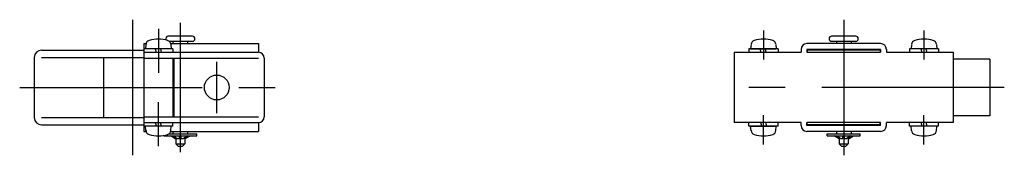
# Model space of a CAD drawing. Extents: x 10 to 367, y 10 to 185.
# Drawn here: x 232 to 367, y 40 to 58 of the extents above; entities that cross this region are included whole.
import ezdxf

# ---------------------------------------------------------------- set-up
doc = ezdxf.new("R2010")
doc.units = 0
doc.header["$LTSCALE"] = 20
doc.header["$MEASUREMENT"] = 0
doc.linetypes.add('CENTER', pattern=[2, 1.25, -0.25, 0.25, -0.25])
doc.layers.add('1', color=7, linetype='CONTINUOUS')
doc.layers.add('4', color=1, linetype='CENTER')

msp = doc.modelspace()

# ---------------------------------------------------------------- linework, layer by layer
at = {"layer": '1', "linetype": 'Continuous'}
for p, q in [((256.04, 55.81), (252.74, 55.81)), ((346.93, 55.81), (343.63, 55.81)), ((249.39, 54.81), (249.71, 54.81)), ((249.39, 54.81), (249.39, 42.81)), ((253.39, 54.11), (249.39, 54.11)), ((249.69, 54.7), (249.64, 54.11)), ((250.96, 54.11), (251.09, 53.61)), ((251.66, 54.11), (251.79, 53.61)), ((256.04, 55.11), (252.87, 55.11)), ((253.07, 54.81), (265.09, 54.81)), ((253.08, 54.7), (253.14, 54.11)), ((253.39, 55.11), (253.39, 54.81)), ((253.39, 54.11), (253.39, 53.61)), ((255.39, 55.11), (255.39, 54.81)), ((265.09, 54.81), (265.09, 53.61)), ((336.28, 54.11), (332.28, 54.11)), ((332.28, 54.11), (332.28, 53.61)), ((332.58, 54.7), (332.53, 54.11)), ((332.53, 54.11), (336.03, 54.11)), ((333.8, 54.11), (333.93, 53.61)), ((334.5, 54.11), (334.63, 53.61)), ((335.98, 54.7), (336.03, 54.11)), ((336.28, 54.11), (336.28, 53.61)), ((339.43, 54.01), (339.43, 53.61)), ((350.33, 54.81), (340.23, 54.81)), ((350.33, 54.01), (340.23, 54.01)), ((340.23, 54.01), (340.23, 53.61)), ((346.93, 55.11), (343.63, 55.11)), ((344.28, 55.11), (344.28, 54.81)), ((344.28, 53.91), (344.28, 54.01)), ((346.28, 55.11), (346.28, 54.81)), ((346.28, 53.91), (346.28, 54.01)), ((350.33, 54.01), (350.33, 53.61)), ((351.13, 54.01), (351.13, 53.61)), ((354.28, 54.11), (354.28, 53.61)), ((358.28, 54.11), (354.28, 54.11)), ((354.58, 54.7), (354.53, 54.11)), ((355.85, 54.11), (355.99, 53.61)), ((356.55, 54.11), (356.69, 53.61)), ((357.98, 54.7), (358.03, 54.11)), ((358.28, 54.11), (358.28, 53.61)), ((234.39, 52.91), (234.39, 44.71)), ((235.39, 53.91), (249.39, 53.91)), ((235.39, 52.91), (249.39, 52.91)), ((243.89, 52.91), (243.89, 44.71)), ((249.39, 53.61), (265.09, 53.61)), ((249.39, 52.81), (265.09, 52.81)), ((253.39, 52.81), (253.39, 44.81)), ((253.49, 52.81), (253.49, 44.81)), ((265.89, 52.81), (265.89, 44.81)), ((330.28, 53.61), (339.43, 53.61)), ((330.28, 53.61), (330.28, 44.01)), ((340.23, 53.61), (350.33, 53.61)), ((350.28, 53.91), (340.28, 53.91)), ((340.28, 53.91), (340.28, 53.61)), ((350.28, 53.91), (350.28, 53.61)), ((351.13, 53.61), (360.28, 53.61)), ((360.28, 53.61), (360.28, 44.01)), ((365.28, 52.66), (360.28, 52.66)), ((365.28, 52.66), (365.28, 44.96)), ((235.39, 44.71), (249.39, 44.71)), ((249.39, 44.81), (265.09, 44.81)), ((365.28, 44.96), (360.28, 44.96)), ((235.39, 43.71), (249.39, 43.71)), ((249.39, 44.01), (265.09, 44.01)), ((253.39, 43.51), (249.39, 43.51)), ((249.69, 42.91), (249.64, 43.51)), ((251.12, 43.51), (250.98, 44.01)), ((251.82, 43.51), (251.68, 44.01)), ((253.08, 42.91), (253.14, 43.51)), ((253.39, 43.51), (253.39, 44.01)), ((265.09, 44.01), (265.09, 42.81)), ((339.43, 44.01), (330.28, 44.01)), ((332.28, 43.51), (332.28, 44.01)), ((336.28, 43.51), (332.28, 43.51)), ((332.58, 42.91), (332.53, 43.51)), ((332.53, 43.51), (336.03, 43.51)), ((334.07, 43.51), (333.93, 44.01)), ((334.77, 43.51), (334.63, 44.01)), ((335.98, 42.91), (336.03, 43.51)), ((336.28, 43.51), (336.28, 44.01)), ((339.43, 43.61), (339.43, 44.01)), ((340.23, 43.61), (340.23, 44.01)), ((350.33, 44.01), (340.23, 44.01)), ((350.33, 43.61), (340.23, 43.61)), ((340.28, 43.71), (340.28, 44.01)), ((350.28, 43.71), (340.28, 43.71)), ((344.28, 43.71), (344.28, 43.61)), ((346.28, 43.71), (346.28, 43.61)), ((350.28, 43.71), (350.28, 44.01)), ((350.33, 43.61), (350.33, 44.01)), ((351.13, 43.61), (351.13, 44.01)), ((360.28, 44.01), (351.13, 44.01)), ((354.28, 43.51), (354.28, 44.01)), ((358.28, 43.51), (354.28, 43.51)), ((354.58, 42.91), (354.53, 43.51)), ((356.01, 43.51), (355.88, 44.01)), ((356.71, 43.51), (356.58, 44.01)), ((357.98, 42.91), (358.03, 43.51)), ((358.28, 43.51), (358.28, 44.01)), ((249.39, 42.81), (249.7, 42.81)), ((252.14, 42.21), (252.14, 42.27)), ((252.14, 42.21), (256.64, 42.21)), ((252.81, 42.46), (256.64, 42.46)), ((253.66, 41.86), (253.06, 42.21)), ((253.07, 42.81), (265.09, 42.81)), ((253.38, 42.21), (253.81, 41.86)), ((253.39, 42.81), (253.39, 42.46)), ((253.52, 42.21), (253.95, 41.86)), ((253.66, 41.86), (253.81, 41.86)), ((253.79, 41.86), (253.79, 41.11)), ((253.84, 41.95), (253.81, 41.86)), ((253.95, 41.86), (254.29, 41.86)), ((254.29, 41.86), (254.29, 42.21)), ((254.49, 41.86), (254.49, 42.21)), ((254.49, 41.86), (254.82, 41.86)), ((255.25, 42.21), (254.82, 41.86)), ((254.93, 41.95), (254.96, 41.86)), ((255.4, 42.21), (254.96, 41.86)), ((254.96, 41.86), (255.11, 41.86)), ((254.99, 41.86), (254.99, 41.11)), ((255.11, 41.86), (255.72, 42.21)), ((255.39, 42.81), (255.39, 42.46)), ((256.64, 42.21), (256.64, 42.46)), ((350.33, 42.81), (340.23, 42.81)), ((343.03, 42.46), (347.53, 42.46)), ((343.03, 42.21), (343.03, 42.46)), ((343.03, 42.21), (347.53, 42.21)), ((344.56, 41.86), (343.95, 42.21)), ((344.27, 42.21), (344.7, 41.86)), ((344.28, 42.81), (344.28, 42.46)), ((344.41, 42.21), (344.85, 41.86)), ((344.56, 41.86), (344.7, 41.86)), ((344.68, 41.86), (344.68, 41.11)), ((344.74, 41.95), (344.7, 41.86)), ((344.85, 41.86), (345.18, 41.86)), ((345.18, 41.86), (345.18, 42.21)), ((345.38, 41.86), (345.38, 42.21)), ((345.38, 41.86), (345.72, 41.86)), ((346.15, 42.21), (345.72, 41.86)), ((345.83, 41.95), (345.86, 41.86)), ((346.29, 42.21), (345.86, 41.86)), ((345.86, 41.86), (346.01, 41.86)), ((345.88, 41.86), (345.88, 41.11)), ((346.01, 41.86), (346.61, 42.21)), ((346.28, 42.81), (346.28, 42.46)), ((347.53, 42.21), (347.53, 42.46)), ((253.79, 41.11), (254.99, 41.11)), ((253.79, 41.11), (254.09, 40.81)), ((254.09, 40.81), (254.69, 40.81)), ((254.99, 41.11), (254.69, 40.81)), ((344.68, 41.11), (344.98, 40.81)), ((344.68, 41.11), (345.88, 41.11)), ((344.98, 40.81), (345.58, 40.81)), ((345.88, 41.11), (345.58, 40.81))]:
    msp.add_line(p, q, dxfattribs=at)
msp.add_circle((259.39, 48.81), 1.7, dxfattribs=at)
for centre, radius, start, end in [((251.39, 50.91), 4.5, 73.6123, 106.3877), ((252.74, 55.46), 0.35, 90, 209.6653), ((256.04, 55.46), 0.35, 270, 90), ((334.28, 50.91), 4.5, 73.6123, 106.3877), ((343.63, 55.46), 0.35, 90, 270), ((346.93, 55.46), 0.35, 270, 90), ((356.28, 50.91), 4.5, 73.6123, 106.3877), ((250.29, 54.65), 0.6, 106.3877, 175), ((252.49, 54.65), 0.6, 5.0001, 73.6124), ((333.18, 54.65), 0.6, 106.3877, 175), ((335.38, 54.65), 0.6, 5.0001, 73.6124), ((340.23, 54.01), 0.8, 90, 180), ((350.33, 54.01), 0.8, 0, 90), ((355.18, 54.65), 0.6, 106.3877, 175), ((357.38, 54.65), 0.6, 5.0001, 73.6124), ((235.39, 52.91), 1, 90, 180), ((265.09, 52.81), 0.8, 0, 90), ((235.39, 44.71), 1, 180, 270), ((265.09, 44.81), 0.8, 270, 0), ((340.23, 43.61), 0.8, 180, 270), ((350.33, 43.61), 0.8, 270, 0), ((250.29, 42.97), 0.6, 185, 253.6123), ((251.39, 46.71), 4.5, 253.6123, 286.3877), ((252.49, 42.97), 0.6, 286.3876, 354.9999), ((333.18, 42.97), 0.6, 185, 253.6123), ((334.28, 46.71), 4.5, 253.6123, 286.3877), ((335.38, 42.97), 0.6, 286.3876, 354.9999), ((355.18, 42.97), 0.6, 185, 253.6123), ((356.28, 46.71), 4.5, 253.6123, 286.3877), ((357.38, 42.97), 0.6, 286.3876, 354.9999)]:
    msp.add_arc(centre, radius, start, end, dxfattribs=at)
at = {"layer": '4', "linetype": 'CENTER'}
for p, q in [((247.82, 58.06), (247.82, 39.56)), ((345.28, 58.06), (345.28, 39.56)), ((251.39, 56.81), (251.39, 50.81)), ((254.39, 57.62), (254.39, 40)), ((334.28, 56.61), (334.28, 52.61)), ((356.28, 56.61), (356.28, 52.61)), ((259.39, 45.31), (259.39, 52.31)), ((232.39, 48.81), (267.89, 48.81)), ((367.28, 48.81), (328.28, 48.81)), ((251.39, 40.81), (251.39, 46.81)), ((334.28, 41.01), (334.28, 45.01)), ((356.28, 41.01), (356.28, 45.01))]:
    msp.add_line(p, q, dxfattribs=at)

doc.saveas('drawing.dxf')
